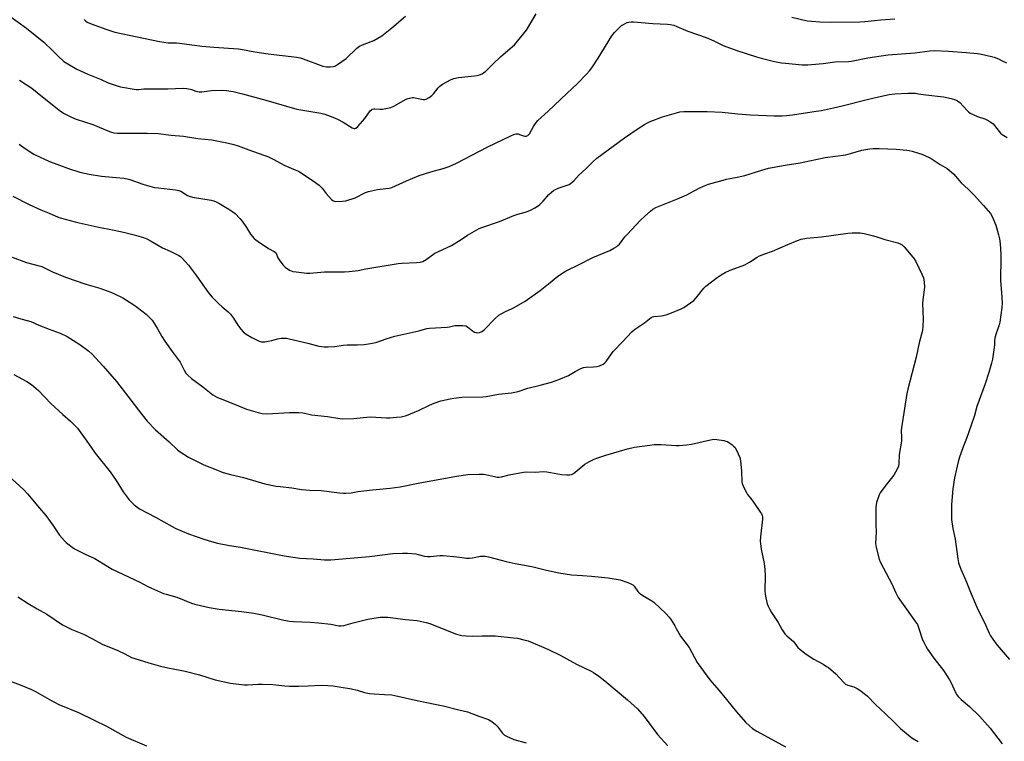
# Model space of a CAD drawing. Units: inches. Extents: x 1207772 to 1213772, y 573455 to 577456.
# Drawn here: x 1209234 to 1209739, y 574343 to 574712 of the extents above; entities that cross this region are included whole.
import ezdxf

# ---------------------------------------------------------------- set-up
doc = ezdxf.new("R2010")
doc.units = ezdxf.units.IN
doc.header["$MEASUREMENT"] = 0
doc.layers.add('Undefined', color=1, linetype='Continuous')

msp = doc.modelspace()

# ---------------------------------------------------------------- linework, layer by layer
at = {"layer": 'Undefined'}
for points, elevation in [([(1209229.21, 574714.17), (1209237.89, 574708.05), (1209246.7, 574700.81), (1209251.23, 574696.51), (1209253.78, 574693.88), (1209256.99, 574691.07), (1209258.97, 574689.78), (1209263.52, 574687.03), (1209269.22, 574684.52), (1209276.13, 574681.73), (1209279.65, 574680.15), (1209284.3, 574678.52), (1209285.94, 574678.1), (1209293.98, 574676.59), (1209295.1, 574676.58), (1209297.87, 574676.98), (1209299.02, 574677.06), (1209304.02, 574676.93), (1209310.26, 574676.98), (1209318.13, 574677.27), (1209319.85, 574677.13), (1209321.56, 574676.85), (1209322.38, 574676.61), (1209324.5, 574675.78), (1209326.16, 574675.48), (1209327.61, 574675.53), (1209332.6, 574676.13), (1209337.91, 574676.28), (1209340.22, 574676.2), (1209343.58, 574675.67), (1209348.47, 574674.47), (1209360.4, 574671.14), (1209376.3, 574666.53), (1209383.46, 574665.31), (1209388.48, 574664.59), (1209390.66, 574664.07), (1209394.74, 574662.54), (1209397.14, 574661.46), (1209399.94, 574659.95), (1209404.67, 574657.07), (1209405.18, 574656.83), (1209405.69, 574656.7), (1209406.03, 574656.72), (1209406.42, 574656.86), (1209407.44, 574657.75), (1209411.09, 574661.89), (1209413.88, 574665.66), (1209414.48, 574666.25), (1209414.92, 574666.52), (1209415.65, 574666.76), (1209416.19, 574666.8), (1209418.98, 574666.58), (1209420.11, 574666.59), (1209421.81, 574666.89), (1209424.35, 574667.5), (1209425.96, 574668.19), (1209432.2, 574671.69), (1209433.29, 574672.11), (1209434.68, 574672.46), (1209435.53, 574672.55), (1209436.1, 574672.51), (1209439.28, 574671.86), (1209441.05, 574671.6), (1209441.91, 574671.62), (1209442.45, 574671.77), (1209443.99, 574672.55), (1209445.42, 574673.53), (1209446.19, 574674.36), (1209448.64, 574677.55), (1209449.45, 574678.35), (1209450.95, 574679.33), (1209455.36, 574681.86), (1209456.75, 574682.33), (1209459.07, 574682.73), (1209467.23, 574683.61), (1209468.67, 574683.84), (1209469.8, 574684.19), (1209471.16, 574684.76), (1209472.11, 574685.31), (1209472.97, 574685.94), (1209473.81, 574686.7), (1209476.63, 574689.59), (1209480.72, 574693.49), (1209487.68, 574699.59), (1209492.44, 574705.11), (1209493.91, 574707.12), (1209498.86, 574715.36)], 528), ([(1209267.39, 574712.48), (1209267.95, 574711.85), (1209268.8, 574711.19), (1209269.99, 574710.55), (1209272.82, 574709.67), (1209279, 574707.32), (1209282.97, 574706.01), (1209305.89, 574701.24), (1209310.42, 574700.6), (1209314.69, 574700.51), (1209316.14, 574700.4), (1209327.63, 574698.9), (1209333.83, 574698.29), (1209346.34, 574697.42), (1209348.4, 574697.12), (1209354.81, 574695.96), (1209361.55, 574694.93), (1209376.2, 574693.17), (1209377.91, 574692.83), (1209379.58, 574692.33), (1209389.55, 574688.59), (1209391.45, 574688.19), (1209393.41, 574688.25), (1209395.08, 574688.47), (1209396.14, 574688.79), (1209397.15, 574689.38), (1209399.35, 574690.91), (1209401.48, 574692.51), (1209406.94, 574697.74), (1209407.6, 574698.31), (1209408.33, 574698.79), (1209410.7, 574699.94), (1209415.66, 574701.72), (1209417.74, 574702.88), (1209419.74, 574704.19), (1209424.89, 574708.26), (1209431.9, 574714.21)], 526), ([(1209629.88, 574713.64), (1209637.74, 574711.88), (1209639.91, 574711.6), (1209644.14, 574711.22), (1209649.72, 574711.08), (1209664.69, 574711.26), (1209667.15, 574711.42), (1209672.19, 574712.06), (1209675.33, 574712.38), (1209682.57, 574712.83)], 528), ([(1209234.2, 574681.37), (1209240.47, 574677.29), (1209246.05, 574672.93), (1209252.59, 574667.54), (1209255.18, 574665.63), (1209257.16, 574664.36), (1209260.91, 574662.48), (1209263.32, 574661.4), (1209271.81, 574658.65), (1209280.26, 574655.17), (1209281.36, 574654.8), (1209282.47, 574654.54), (1209284.2, 574654.38), (1209288.86, 574654.24), (1209299.67, 574654.38), (1209305.2, 574654.12), (1209311.92, 574653.19), (1209318.18, 574652.68), (1209325.6, 574651.64), (1209332.81, 574650.93), (1209340.43, 574649.36), (1209344.03, 574648.5), (1209346.29, 574647.84), (1209351.72, 574645.72), (1209361.8, 574642.2), (1209364.16, 574641.04), (1209370.2, 574637.8), (1209375.48, 574635.58), (1209377.08, 574634.8), (1209384.71, 574629.93), (1209387.79, 574627.59), (1209389.3, 574626.2), (1209391.35, 574623.4), (1209394.02, 574620.41), (1209394.63, 574619.86), (1209395.08, 574619.59), (1209396.14, 574619.38), (1209399.58, 574619.43), (1209401.3, 574619.71), (1209406.07, 574621.2), (1209411.44, 574623.84), (1209413.04, 574624.47), (1209417.5, 574625.49), (1209421.83, 574625.9), (1209423.49, 574626.2), (1209424.86, 574626.54), (1209426.73, 574627.29), (1209432.39, 574629.9), (1209438.98, 574632.61), (1209444.97, 574634.54), (1209451.18, 574636.21), (1209454.22, 574637.3), (1209456.14, 574638.05), (1209458, 574638.95), (1209474.02, 574647.26), (1209485.86, 574652.94), (1209487.49, 574653.62), (1209488.6, 574653.92), (1209489.56, 574653.9), (1209490.35, 574653.67), (1209492.28, 574652.89), (1209493.06, 574652.75), (1209493.79, 574652.81), (1209494.51, 574653.1), (1209495.14, 574653.61), (1209495.49, 574654.03), (1209497.41, 574657.79), (1209498.44, 574659.18), (1209499.76, 574660.72), (1209505.01, 574665.52), (1209514.52, 574674.67), (1209520, 574679.72), (1209524.66, 574684.48), (1209526.23, 574686.2), (1209527.43, 574687.81), (1209530.57, 574692.67), (1209537.68, 574704.06), (1209539.02, 574705.87), (1209541.48, 574708.4), (1209542.57, 574709.38), (1209543.51, 574709.99), (1209544.74, 574710.65), (1209545.51, 574710.98), (1209546.33, 574711.19), (1209547.46, 574711.34), (1209548.65, 574711.32), (1209558.57, 574710.5), (1209566.13, 574710.11), (1209567.56, 574709.94), (1209569.28, 574709.55), (1209570.88, 574708.99), (1209576.52, 574706.59), (1209585.85, 574703.2), (1209589.85, 574701.49), (1209594.69, 574699.21), (1209601.58, 574696.66), (1209611.79, 574693.42), (1209614.05, 574692.77), (1209620.93, 574691.01), (1209624.53, 574690.33), (1209626.54, 574690.08), (1209635.08, 574689.32), (1209637.93, 574689.29), (1209639.94, 574689.41), (1209645.79, 574690.01), (1209651.87, 574690.74), (1209658.91, 574690.97), (1209660.3, 574691.17), (1209668.79, 574692.82), (1209675.53, 574693.93), (1209679.17, 574694.33), (1209692.87, 574695.37), (1209700.42, 574696.38), (1209702.69, 574696.55), (1209709.97, 574696.27), (1209719.14, 574695.59), (1209724.9, 574695.03), (1209726.91, 574694.68), (1209732.05, 574693.58), (1209733.46, 574693.15), (1209735.68, 574692.3), (1209737.25, 574691.58), (1209739.79, 574690.25)], 530), ([(1209234.05, 574648.72), (1209236.6, 574646.76), (1209241.64, 574643.59), (1209247.33, 574640.83), (1209250.06, 574639.7), (1209259.37, 574636.24), (1209265.12, 574634.39), (1209269.83, 574633.31), (1209276.27, 574632.25), (1209278.04, 574632.06), (1209283.66, 574631.68), (1209287.63, 574631.22), (1209289.32, 574630.95), (1209290.73, 574630.53), (1209297.44, 574628.22), (1209303.42, 574626.55), (1209305.48, 574626.23), (1209314.09, 574625.29), (1209315.84, 574624.99), (1209317.19, 574624.42), (1209319.85, 574622.51), (1209321.09, 574621.97), (1209322.79, 574621.61), (1209332.42, 574619.99), (1209333.54, 574619.7), (1209334.57, 574619.29), (1209336.31, 574618.43), (1209338.81, 574616.87), (1209341.37, 574615.44), (1209343.54, 574614), (1209344.66, 574613.09), (1209347.14, 574610.59), (1209348.3, 574609.28), (1209350.54, 574606.01), (1209352.55, 574602.56), (1209354.33, 574600.36), (1209355.19, 574599.6), (1209356.39, 574598.77), (1209361.82, 574595.29), (1209364.65, 574593.66), (1209365.34, 574593.15), (1209365.67, 574592.77), (1209365.92, 574592.33), (1209366.61, 574590.47), (1209367.17, 574589.46), (1209369.11, 574586.89), (1209370.32, 574585.63), (1209372.56, 574584.21), (1209373.34, 574583.81), (1209374.15, 574583.51), (1209375.85, 574583.24), (1209381.34, 574582.67), (1209382.98, 574582.69), (1209390.37, 574583.27), (1209400.69, 574583.37), (1209403.02, 574583.51), (1209407.62, 574584.06), (1209411.68, 574584.9), (1209428.13, 574587.64), (1209430.18, 574587.8), (1209437.49, 574587.99), (1209439.47, 574588.27), (1209440.82, 574588.65), (1209442.5, 574589.57), (1209446.97, 574592.77), (1209448.49, 574593.55), (1209455.46, 574596.8), (1209460.39, 574599.81), (1209463.63, 574602.04), (1209469.63, 574605.4), (1209470.95, 574605.93), (1209480.02, 574609.08), (1209487.44, 574612.16), (1209489.51, 574612.82), (1209493.3, 574613.88), (1209494.69, 574614.36), (1209496.34, 574615.04), (1209498.12, 574616.01), (1209499.85, 574617.07), (1209500.73, 574617.76), (1209502.47, 574619.53), (1209505.3, 574622.82), (1209506.6, 574623.98), (1209507.96, 574625.05), (1209508.7, 574625.49), (1209510.04, 574626.05), (1209515.24, 574627.8), (1209515.74, 574628.02), (1209516.43, 574628.47), (1209518.1, 574629.96), (1209520.68, 574632.86), (1209524.34, 574636.02), (1209527.99, 574639.74), (1209529.92, 574641.46), (1209544.17, 574651.98), (1209551.07, 574656.73), (1209554.4, 574658.79), (1209556.17, 574659.77), (1209557.23, 574660.26), (1209563.63, 574662.65), (1209570.66, 574664.77), (1209572.48, 574665.15), (1209574.49, 574665.31), (1209578.88, 574665.47), (1209586.37, 574665.45), (1209594.09, 574665.01), (1209602.16, 574664.16), (1209608.58, 574663.76), (1209620.83, 574663.23), (1209624.84, 574663.24), (1209627.09, 574663.36), (1209630.18, 574663.7), (1209642.29, 574665.48), (1209645.05, 574665.97), (1209651.09, 574667.27), (1209655.66, 574668.35), (1209668.33, 574671.61), (1209674.17, 574672.94), (1209679.72, 574674.06), (1209682.62, 574674.43), (1209689.14, 574674.79), (1209691.53, 574674.84), (1209692.95, 574674.74), (1209694.62, 574674.52), (1209698.52, 574673.84), (1209707.51, 574672.87), (1209711.45, 574672.09), (1209713.71, 574671.39), (1209714.69, 574670.86), (1209715.8, 574670.02), (1209719.57, 574665.94), (1209720.34, 574665.23), (1209721.2, 574664.61), (1209723.02, 574663.62), (1209724.91, 574662.75), (1209728.62, 574661.62), (1209729.73, 574661.2), (1209731.22, 574660.31), (1209732.85, 574659.09), (1209733.65, 574658.25), (1209735.99, 574655.23), (1209736.75, 574654.38), (1209737.58, 574653.69), (1209740.13, 574652.01)], 532), ([(1209230.8, 574622.12), (1209239.22, 574617.72), (1209245.07, 574615.05), (1209249.36, 574613.32), (1209252.88, 574611.75), (1209255.05, 574611.02), (1209262.75, 574608.86), (1209264.77, 574608.37), (1209274.06, 574606.33), (1209282.67, 574604.7), (1209287.45, 574603.69), (1209292.95, 574602.3), (1209297.76, 574600.81), (1209299.39, 574600.17), (1209301.72, 574599.01), (1209307.41, 574595.61), (1209311.4, 574593.82), (1209315.91, 574591.61), (1209316.64, 574591.14), (1209317.5, 574590.36), (1209320.8, 574586.63), (1209324.92, 574581.28), (1209331, 574572.62), (1209332.85, 574570.34), (1209334.07, 574569.06), (1209336.36, 574566.86), (1209338, 574565.37), (1209341.13, 574562.78), (1209342.22, 574561.66), (1209343.76, 574559.6), (1209346.07, 574555.95), (1209347.66, 574553.9), (1209348.79, 574552.6), (1209350.35, 574551.39), (1209353.25, 574549.59), (1209357.03, 574547.86), (1209358.14, 574547.52), (1209358.99, 574547.39), (1209359.84, 574547.41), (1209361.55, 574547.74), (1209363.54, 574548.22), (1209366.28, 574549.04), (1209368.32, 574549.29), (1209370.08, 574549.36), (1209370.95, 574549.28), (1209372.39, 574548.98), (1209381.87, 574546.72), (1209387.47, 574545.28), (1209390.22, 574544.87), (1209392.24, 574544.84), (1209395.73, 574545.01), (1209399.98, 574545.74), (1209402.02, 574545.98), (1209407.32, 574545.91), (1209410.76, 574546.11), (1209413.05, 574546.38), (1209415.88, 574546.91), (1209417.28, 574547.34), (1209421.99, 574549.04), (1209426.48, 574550.42), (1209438.72, 574553.14), (1209442.82, 574554.22), (1209444.27, 574554.41), (1209453.21, 574555.04), (1209454.39, 574555.19), (1209457.27, 574555.76), (1209458.44, 574555.88), (1209461.37, 574555.84), (1209462.77, 574555.61), (1209463.73, 574555.08), (1209466.21, 574553.17), (1209467.33, 574552.48), (1209468.1, 574552.2), (1209468.64, 574552.11), (1209469.75, 574552.18), (1209471.02, 574552.75), (1209472.16, 574553.61), (1209477.86, 574559.44), (1209479.67, 574561.03), (1209480.88, 574561.79), (1209483.14, 574563.03), (1209486.57, 574564.47), (1209487.62, 574564.99), (1209493.28, 574568.26), (1209500.83, 574573.77), (1209505.22, 574577.2), (1209510, 574581.1), (1209513.38, 574583.35), (1209514.87, 574584.2), (1209520.58, 574586.93), (1209527.91, 574590.63), (1209530.7, 574591.88), (1209536.51, 574594.26), (1209538.63, 574595.36), (1209540.16, 574596.28), (1209540.76, 574596.76), (1209541.49, 574597.52), (1209544.32, 574601.17), (1209545.43, 574602.49), (1209552.32, 574609.83), (1209554.52, 574611.86), (1209557.47, 574614.4), (1209558.65, 574615.31), (1209560.2, 574616.17), (1209562.62, 574617.31), (1209571.16, 574620.67), (1209575.97, 574622.77), (1209577.53, 574623.54), (1209582.36, 574626.2), (1209584.53, 574627.17), (1209587.05, 574628.1), (1209594.68, 574630.28), (1209596.38, 574630.7), (1209601.79, 574631.76), (1209605.65, 574632.62), (1209614.37, 574635.31), (1209617.92, 574636.3), (1209626.39, 574637.87), (1209634.1, 574639.03), (1209646.84, 574641.85), (1209657.51, 574643.24), (1209659.81, 574643.82), (1209665.69, 574645.56), (1209669.77, 574646.33), (1209671.54, 574646.48), (1209674.5, 574646.5), (1209679.05, 574646.2), (1209683.22, 574646.08), (1209688.78, 574645.62), (1209689.94, 574645.47), (1209691.36, 574645.11), (1209694.75, 574644.09), (1209696.39, 574643.49), (1209700.1, 574641.84), (1209701.65, 574641.06), (1209705.84, 574638.3), (1209709.28, 574636.16), (1209711.41, 574634.53), (1209712.7, 574633.33), (1209716.57, 574628.87), (1209720.13, 574625.68), (1209723.23, 574622.58), (1209728, 574617.3), (1209731.5, 574613.11), (1209732.38, 574611.69), (1209733, 574610.42), (1209734.25, 574607.22), (1209735.7, 574602.16), (1209736.17, 574600.18), (1209736.51, 574597.58), (1209736.85, 574592.38), (1209736.93, 574589.8), (1209736.93, 574586.88), (1209736.75, 574582.61), (1209736.76, 574579.08), (1209737.41, 574570.3), (1209737.51, 574567.05), (1209737.38, 574564.98), (1209736.32, 574557.56), (1209735.94, 574556.15), (1209734.28, 574551.2), (1209733.77, 574549.28), (1209733.62, 574548.16), (1209733.59, 574545.89), (1209733.48, 574544.51), (1209732.58, 574538.52), (1209732.1, 574536.51), (1209730.68, 574531.69), (1209728.81, 574525.93), (1209724.55, 574514.35), (1209723.29, 574509.8), (1209721.55, 574504.22), (1209719.3, 574498.01), (1209717.58, 574493.76), (1209715.53, 574487.97), (1209715.01, 574485.97), (1209713.2, 574477.9), (1209712.3, 574472.21), (1209711.53, 574464.2), (1209711.5, 574458.56), (1209711.56, 574456.49), (1209712.29, 574451.93), (1209713.54, 574446.45), (1209714.78, 574436.26), (1209715.19, 574434.31), (1209716.35, 574431.09), (1209718.97, 574425.32), (1209721.64, 574418.49), (1209722.67, 574416.08), (1209725.15, 574410.46), (1209728.39, 574404.1), (1209730.94, 574398.29), (1209731.6, 574397), (1209732.7, 574395.27), (1209734.93, 574392.22), (1209741.33, 574384.77)], 534), ([(1209230.54, 574590.76), (1209237.77, 574588.14), (1209243.68, 574586.58), (1209245.63, 574585.97), (1209251.12, 574583.23), (1209257.86, 574580.52), (1209268.28, 574577), (1209275.43, 574574.9), (1209281.08, 574572.96), (1209282.94, 574572.11), (1209287.1, 574569.97), (1209292.74, 574566.4), (1209294.65, 574565.07), (1209299.03, 574561.66), (1209300.51, 574560.23), (1209302.1, 574558.48), (1209304.8, 574554.44), (1209307.19, 574550.12), (1209308.72, 574547.74), (1209312.39, 574542.56), (1209316.44, 574537.11), (1209318.63, 574532.9), (1209319.49, 574531.46), (1209320.38, 574530.39), (1209322.26, 574528.66), (1209328.19, 574524.42), (1209333.32, 574520.34), (1209335.71, 574518.95), (1209337.03, 574518.38), (1209340.94, 574516.93), (1209346.38, 574514.6), (1209350.54, 574512.95), (1209356.51, 574511.21), (1209358.5, 574510.78), (1209361.04, 574510.65), (1209372.58, 574511.28), (1209377.29, 574511.32), (1209379.56, 574511.02), (1209383.83, 574510.15), (1209391.97, 574509.21), (1209398.36, 574508.21), (1209399.81, 574508.06), (1209405.5, 574508.23), (1209410.23, 574508.72), (1209414.06, 574508.99), (1209416.68, 574508.91), (1209422.19, 574508.51), (1209423.86, 574508.54), (1209427.4, 574508.81), (1209429.7, 574509.11), (1209432.44, 574509.78), (1209438.5, 574512.22), (1209444.26, 574515), (1209446.55, 574515.97), (1209450.06, 574517.18), (1209454.72, 574518.32), (1209456.76, 574518.64), (1209460.84, 574519.07), (1209471.52, 574519.28), (1209473.26, 574519.53), (1209479.57, 574520.71), (1209486.21, 574521.3), (1209489.59, 574522.09), (1209494.51, 574523.66), (1209500.96, 574525.31), (1209506.63, 574526.87), (1209510.47, 574528.17), (1209515.48, 574530.23), (1209518.9, 574532.32), (1209521.76, 574533.75), (1209523.08, 574534.29), (1209524.48, 574534.51), (1209528.24, 574534.57), (1209530.01, 574534.75), (1209531.35, 574535.17), (1209533.12, 574536), (1209534.02, 574536.62), (1209534.76, 574537.42), (1209537.36, 574541.31), (1209538.25, 574542.46), (1209543.12, 574547.45), (1209547.8, 574552.49), (1209549.26, 574553.77), (1209554.27, 574557.2), (1209557.73, 574559.87), (1209558.38, 574560.2), (1209559.12, 574560.41), (1209563.09, 574560.85), (1209565.37, 574561.33), (1209568.25, 574562.37), (1209573.14, 574564.41), (1209574.47, 574565.04), (1209577.96, 574567.37), (1209579.62, 574568.64), (1209580.76, 574569.93), (1209584.73, 574575.01), (1209585.71, 574576.03), (1209591.58, 574580.42), (1209593.6, 574581.8), (1209595.61, 574582.88), (1209598.18, 574584.11), (1209604.31, 574586.3), (1209605.66, 574586.87), (1209608.18, 574588.29), (1209611.98, 574590.8), (1209613.22, 574591.47), (1209615.89, 574592.53), (1209619.91, 574593.89), (1209627.72, 574597.36), (1209632.64, 574599.33), (1209634.56, 574599.95), (1209637.27, 574600.46), (1209645.02, 574601.22), (1209658.56, 574603.1), (1209660.63, 574603.24), (1209664.81, 574603.18), (1209666.86, 574602.98), (1209671.65, 574601.76), (1209673.32, 574601.27), (1209677.38, 574599.81), (1209684.14, 574598.06), (1209685.34, 574597.66), (1209686.23, 574597.1), (1209687.29, 574596.12), (1209691.81, 574590.8), (1209692.51, 574589.88), (1209693.23, 574588.58), (1209696.37, 574582.14), (1209697.18, 574580.22), (1209697.58, 574577.97), (1209697.79, 574575.4), (1209696.94, 574568.88), (1209696.77, 574567.13), (1209697.1, 574559.11), (1209696.97, 574555.36), (1209696.68, 574553.34), (1209695.03, 574546.86), (1209693.47, 574539.63), (1209689.18, 574523.26), (1209688.67, 574520.98), (1209687.59, 574513.37), (1209685.9, 574503.34), (1209685.83, 574501.81), (1209686.02, 574498.7), (1209685.95, 574496.64), (1209684.86, 574489.75), (1209684.59, 574485.06), (1209684.38, 574483.72), (1209683.72, 574482.17), (1209681.98, 574479.17), (1209677.9, 574474.04), (1209675.05, 574470.09), (1209674.52, 574469.04), (1209673.97, 574467.65), (1209673.48, 574466.24), (1209673.21, 574465.12), (1209672.88, 574462.62), (1209672.77, 574460.89), (1209672.75, 574453.99), (1209673.03, 574450.11), (1209672.74, 574444.15), (1209673.07, 574442.14), (1209674.58, 574436.16), (1209675.1, 574434.83), (1209676.7, 574431.49), (1209680.95, 574423.59), (1209683.11, 574418.88), (1209684.32, 574416.49), (1209685.94, 574414.09), (1209693.2, 574404.11), (1209694.13, 574402.68), (1209694.75, 574401.24), (1209696.81, 574394.86), (1209697.35, 574393.63), (1209698.43, 574391.61), (1209699.36, 574390.13), (1209702.52, 574385.53), (1209707.41, 574379.14), (1209710.57, 574374.46), (1209711.42, 574372.9), (1209713.41, 574368.3), (1209714.32, 574366.67), (1209715.05, 574365.8), (1209716.47, 574364.4), (1209720.81, 574360.69), (1209725.96, 574355.81), (1209731.44, 574349.68), (1209737.52, 574341.7)], 536), ([(1209230.97, 574560.45), (1209234.96, 574559.26), (1209238.2, 574558.43), (1209239.99, 574557.84), (1209244.2, 574556), (1209249.4, 574553.89), (1209255.08, 574551.88), (1209258.63, 574550.2), (1209265.04, 574546.15), (1209269.77, 574542.61), (1209271.31, 574541.24), (1209277.03, 574534.94), (1209283.94, 574527.11), (1209290.22, 574519), (1209295.12, 574512.5), (1209299.6, 574506.89), (1209303.94, 574502.46), (1209310.95, 574496.28), (1209315.07, 574492.12), (1209316.46, 574491.1), (1209320.85, 574488.36), (1209326.29, 574485.62), (1209328.68, 574484.51), (1209335.55, 574481.67), (1209337.21, 574481.02), (1209338.62, 574480.58), (1209342.34, 574479.54), (1209348.93, 574478), (1209359.92, 574474.69), (1209365.67, 574473.6), (1209367.68, 574473.31), (1209373.68, 574472.67), (1209378.64, 574471.91), (1209380.95, 574471.64), (1209382.69, 574471.51), (1209388.79, 574471.29), (1209398.16, 574470.11), (1209400.22, 574469.94), (1209401.4, 574469.97), (1209404.03, 574470.22), (1209407.47, 574470.76), (1209415.07, 574471.68), (1209424.15, 574472.53), (1209429.2, 574473.25), (1209438.4, 574475.02), (1209458, 574478.62), (1209463.85, 574479.51), (1209469.74, 574479.68), (1209471.8, 574479.67), (1209472.95, 574479.5), (1209477.48, 574478.44), (1209478.86, 574478.23), (1209479.95, 574478.17), (1209481.09, 574478.34), (1209485.1, 574479.32), (1209492.33, 574480.8), (1209493.78, 574480.87), (1209498.42, 574480.8), (1209502.61, 574481.12), (1209504.38, 574480.92), (1209511.75, 574479.56), (1209514.55, 574479.31), (1209515.87, 574479.33), (1209516.93, 574479.57), (1209517.95, 574480.05), (1209518.88, 574480.73), (1209523.8, 574484.8), (1209526.12, 574486.18), (1209528.5, 574487.42), (1209530.4, 574488.12), (1209534.53, 574489.45), (1209545.7, 574492.62), (1209549.15, 574493.51), (1209557.1, 574494.62), (1209559.35, 574494.84), (1209562.62, 574494.81), (1209570.61, 574494.36), (1209572.05, 574494.43), (1209575.78, 574494.78), (1209578.37, 574495.11), (1209588.17, 574497.27), (1209589.93, 574497.53), (1209591.39, 574497.43), (1209594.89, 574496.9), (1209596.04, 574496.67), (1209596.84, 574496.36), (1209597.59, 574495.9), (1209599.01, 574494.83), (1209599.93, 574494.08), (1209600.54, 574493.45), (1209601.42, 574491.97), (1209603.11, 574488.27), (1209603.45, 574486.54), (1209603.97, 574481.2), (1209604.16, 574475.72), (1209604.38, 574474.88), (1209605.08, 574473.24), (1209606.51, 574470.28), (1209607.09, 574469.24), (1209609.25, 574466.59), (1209610.11, 574465.41), (1209613.79, 574460.1), (1209614.25, 574459.36), (1209614.58, 574458.61), (1209614.74, 574457.86), (1209614.73, 574456.72), (1209613.7, 574447.62), (1209613.6, 574445.55), (1209614.02, 574441.24), (1209615.55, 574433.92), (1209615.97, 574430.82), (1209616.17, 574427.71), (1209615.99, 574419.96), (1209616.11, 574418.31), (1209616.4, 574416.34), (1209617.19, 574413.24), (1209617.62, 574412.19), (1209618.39, 574410.67), (1209619.41, 574408.92), (1209622.82, 574403.75), (1209624.89, 574400.02), (1209626.28, 574397.97), (1209627.16, 574396.97), (1209630.65, 574393.97), (1209631.23, 574393.31), (1209632.96, 574390.97), (1209634, 574389.99), (1209637.19, 574387.55), (1209641.11, 574384.91), (1209645.83, 574382.33), (1209647.55, 574381.29), (1209648.5, 574380.62), (1209652.29, 574377.45), (1209656.39, 574373.08), (1209657.35, 574372.19), (1209658.44, 574371.61), (1209661.52, 574370.74), (1209663.25, 574369.98), (1209664.69, 574369.1), (1209667.53, 574366.95), (1209668.48, 574366.08), (1209672.66, 574361.81), (1209677.79, 574357.05), (1209682.17, 574352.69), (1209685.52, 574349.51), (1209690.34, 574345.33), (1209691.25, 574344.69), (1209694.5, 574342.77)], 538), ([(1209231.39, 574530.74), (1209238.04, 574527.22), (1209240.38, 574525.62), (1209243.95, 574522.59), (1209250.33, 574515.94), (1209256.33, 574510.32), (1209260.37, 574506.76), (1209263.93, 574503.21), (1209268.79, 574496.59), (1209271.08, 574493.14), (1209273.06, 574490.4), (1209280.62, 574480.91), (1209283.75, 574476.42), (1209287.37, 574470.67), (1209288.36, 574469.24), (1209290.46, 574466.54), (1209292.9, 574464.03), (1209294.24, 574462.91), (1209295.72, 574461.95), (1209303.89, 574457.61), (1209312.47, 574452.83), (1209314.34, 574451.95), (1209320.86, 574449.14), (1209328.61, 574446.44), (1209332.48, 574445.24), (1209335.59, 574444.44), (1209341.85, 574443.13), (1209347.47, 574442.25), (1209369.72, 574437.9), (1209377.78, 574436.68), (1209384.57, 574436.29), (1209390.45, 574435.79), (1209393.63, 574435.86), (1209413.41, 574437.62), (1209425.47, 574439.09), (1209430.34, 574439.25), (1209432.92, 574439.2), (1209437.24, 574438.84), (1209438.36, 574438.62), (1209441.72, 574437.73), (1209443.14, 574437.48), (1209444.57, 574437.51), (1209449.47, 574437.99), (1209451.19, 574438.06), (1209458.16, 574437.35), (1209462.11, 574436.78), (1209463.24, 574436.68), (1209464.72, 574436.71), (1209466.18, 574436.85), (1209470.35, 574437.67), (1209472.67, 574437.73), (1209474.4, 574437.41), (1209480.97, 574435.64), (1209483.53, 574435.03), (1209488.08, 574434.03), (1209496.71, 574432.46), (1209504.07, 574430.56), (1209510.47, 574429.14), (1209516.88, 574428.16), (1209522.52, 574427.87), (1209527.18, 574427.52), (1209535.77, 574426.61), (1209541.95, 574425.54), (1209545.8, 574424.27), (1209547.39, 574423.6), (1209548.35, 574422.98), (1209548.97, 574422.39), (1209551, 574419.58), (1209551.59, 574418.94), (1209552.52, 574418.22), (1209554.26, 574417.08), (1209558.13, 574414.87), (1209559.1, 574414.21), (1209565.19, 574408.36), (1209566.95, 574406.43), (1209568.01, 574405.04), (1209569.9, 574402.03), (1209570.64, 574400.74), (1209571.84, 574398.29), (1209572.75, 574396.8), (1209577.18, 574390.9), (1209581.35, 574383.23), (1209586.41, 574376.25), (1209587.86, 574374.39), (1209592.47, 574369.04), (1209596.39, 574364.31), (1209601.42, 574358), (1209606.06, 574352.77), (1209608.17, 574350.77), (1209609.72, 574349.51), (1209611.8, 574348.14), (1209626.56, 574340)], 540), ([(1209222.25, 574484.53), (1209236.47, 574471.69), (1209238.33, 574469.65), (1209244.45, 574462.36), (1209247.77, 574458.54), (1209251.34, 574453.57), (1209254.76, 574448.51), (1209257.27, 574445.58), (1209258.11, 574444.75), (1209258.98, 574444.02), (1209261.24, 574442.28), (1209262.42, 574441.48), (1209267.9, 574438.74), (1209272.78, 574436.46), (1209281.75, 574430.97), (1209295.78, 574424.33), (1209299.99, 574422.18), (1209301.86, 574421.32), (1209308.05, 574418.64), (1209309.41, 574418.2), (1209314.73, 574416.77), (1209322.33, 574413.65), (1209324, 574413.15), (1209329.09, 574411.87), (1209331.36, 574411.4), (1209336.48, 574410.51), (1209347.9, 574409.43), (1209354.25, 574408.52), (1209358.49, 574407.68), (1209369.64, 574404.95), (1209372.56, 574404.43), (1209374.63, 574404.24), (1209383.04, 574403.89), (1209387.33, 574403.6), (1209393.71, 574402.84), (1209397.79, 574402.08), (1209399.06, 574402.01), (1209400.41, 574402.25), (1209405.19, 574403.58), (1209412.64, 574405.37), (1209418.98, 574406.42), (1209420.74, 574406.53), (1209422.81, 574406.49), (1209431.85, 574405.33), (1209437.84, 574404.7), (1209442.59, 574403.81), (1209444.43, 574403.21), (1209450.74, 574400.63), (1209458.08, 574397.84), (1209459.39, 574397.4), (1209460.71, 574397.09), (1209463.03, 574396.87), (1209466.22, 574396.68), (1209471.11, 574396.85), (1209477.9, 574396.86), (1209487.32, 574395.96), (1209489.36, 574395.71), (1209492.51, 574394.94), (1209494.76, 574394.27), (1209505.16, 574389.91), (1209511.09, 574387.07), (1209519.44, 574382.48), (1209527.03, 574378.8), (1209528.18, 574378.09), (1209530.87, 574376.22), (1209533.94, 574373.92), (1209545.62, 574364.17), (1209550.72, 574359.47), (1209554.15, 574355.53), (1209560.96, 574346.44), (1209566.29, 574340.6)], 542), ([(1209233.38, 574416.93), (1209238.65, 574413.53), (1209243.27, 574410.77), (1209248.19, 574407.97), (1209256.19, 574402.55), (1209260.99, 574400.19), (1209266.96, 574397.75), (1209271.63, 574395.44), (1209276.57, 574392.7), (1209284.58, 574389.41), (1209288.22, 574387.68), (1209291.58, 574385.9), (1209293.27, 574385.31), (1209300.44, 574383.09), (1209306.48, 574381.36), (1209310.15, 574380.47), (1209316.55, 574379.28), (1209319.08, 574378.74), (1209326.34, 574376.88), (1209334.51, 574374.41), (1209342.26, 574372.67), (1209349.33, 574371.81), (1209350.94, 574371.8), (1209356.38, 574372.14), (1209358.65, 574372.17), (1209364.03, 574371.92), (1209370.08, 574371.28), (1209372.39, 574371.17), (1209377.34, 574371.09), (1209382.03, 574371.37), (1209388.68, 574371.6), (1209392.2, 574371.47), (1209394.81, 574371.3), (1209397.89, 574370.88), (1209404.32, 574369.74), (1209407.15, 574369.04), (1209410.91, 574367.93), (1209413.49, 574367.45), (1209415.81, 574367.14), (1209421.12, 574366.93), (1209424.99, 574366.62), (1209426.46, 574366.42), (1209438.57, 574363.69), (1209451.26, 574361.14), (1209459.2, 574359.05), (1209463.7, 574357.98), (1209469.46, 574355.77), (1209474.41, 574354.05), (1209476.2, 574353.01), (1209478.09, 574351.58), (1209478.83, 574350.73), (1209481.39, 574347.31), (1209482.65, 574346.1), (1209483.62, 574345.47), (1209485.49, 574344.63), (1209487.43, 574343.91), (1209493.67, 574342.07)], 544), ([(1209229.61, 574373.7), (1209235.35, 574371.54), (1209240.42, 574369.37), (1209242.45, 574368.39), (1209249.53, 574364.33), (1209254.32, 574361.79), (1209264.51, 574357.62), (1209272.51, 574353.68), (1209278.71, 574350.73), (1209288.88, 574344.96), (1209299.24, 574340.65)], 546)]:
    msp.add_lwpolyline(points, dxfattribs=dict(at, elevation=elevation))

doc.saveas('drawing.dxf')
